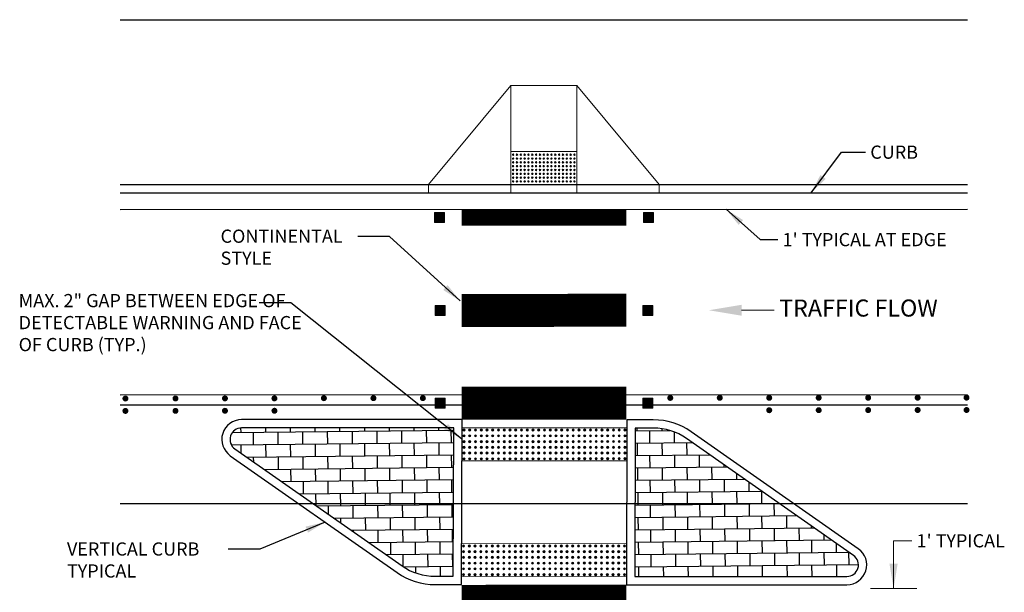
# Model space of a CAD drawing. Units: feet. Extents: x 24 to 473, y -81 to -4.
# Drawn here: x 353 to 428, y -47 to -4 of the extents above; entities that cross this region are included whole.
import ezdxf

# ---------------------------------------------------------------- set-up
doc = ezdxf.new("R2010")
doc.units = ezdxf.units.FT
doc.header["$LTSCALE"] = 20
doc.header["$MEASUREMENT"] = 0
doc.layers.get('0').update_dxf_attribs({"lineweight": 18})
doc.layers.get('Defpoints').update_dxf_attribs({"color": 185})
doc.layers.add('0-existing', color=7, linetype='Continuous')
doc.layers.add('0-newdesign', color=1, linetype='Continuous')
doc.styles.get("Standard").update_dxf_attribs({"font": 'simplex.shx', "height": 0.1})
doc.dimstyles.new('COB Standard', dxfattribs={"dimscale": 20, "dimtxt": 0.1, "dimasz": 0.075, "dimexe": 0.0025, "dimexo": 0.005, "dimgap": 0.0025, "dimtad": 1, "dimtoh": 1, "dimdec": 4, "dimzin": 0, "dimdsep": 46, "dimtxsty": 'Standard', "dimcen": 0.09, "dimazin": 0, "dimtfac": 1, "dimtdec": 4, "dimtmove": 1, "dimatfit": 3, "dimfxl": 1, "dimtolj": 1, "dimtzin": 0, "dimarcsym": 0})

# ---------------------------------------------------------------- blocks, each defined once
blk = doc.blocks.new('dbp')
at = {"const_width": 0.36}
for points in [[(0, 0.57, 1), (0, 0.93, 1)], [(0, -0.93, 1), (0, -0.57, 1)]]:
    blk.add_lwpolyline(points, format="xyb", close=True, dxfattribs=at)
blk = doc.blocks.new('sbp')
at = {"const_width": 0.36}
blk.add_lwpolyline([(-0.18, 0, 1), (0.18, 0, 1)], format="xyb", close=True, dxfattribs=at)
blk = doc.blocks.new('CLM2P')
at = {"linetype": 'Continuous'}
for p, q in [((-0.0228, 0.0228), (0.0228, 0.0228)), ((-0.0228, 0.0228), (-0.0228, -0.0228)), ((0.0228, 0.0228), (0.0228, -0.0228)), ((-0.0228, -0.0228), (0.0228, -0.0228))]:
    blk.add_line(p, q, dxfattribs=at)
blk.add_solid([(-0.0228, 0.0228), (0.0228, 0.0228), (-0.0228, -0.0228), (0.0228, -0.0228)])
blk = doc.blocks.new('Domes')
blk.add_lwpolyline([(0, 0), (12.5, 0.015), (12.5, -2.485), (0, -2.5)], close=True)
at = {"linetype": 'Continuous', "lineweight": 0}
for centre, major_axis in [((0.151, -0.168), (-0.0834, 0)), ((0.151, -0.603), (-0.0834, 0)), ((0.151, -0.17), (-0.0372, 0)), ((0.151, -0.605), (-0.0372, 0)), ((0.586, -0.168), (-0.0834, 0)), ((0.586, -0.603), (-0.0834, 0)), ((0.586, -0.17), (-0.0372, 0)), ((0.586, -0.605), (-0.0372, 0)), ((1.022, -0.168), (-0.0834, 0)), ((1.022, -0.603), (-0.0834, 0)), ((1.022, -0.17), (-0.0372, 0)), ((1.022, -0.605), (-0.0372, 0)), ((1.458, -0.168), (-0.0834, 0)), ((1.458, -0.603), (-0.0834, 0)), ((1.458, -0.17), (-0.0372, 0)), ((1.458, -0.605), (-0.0372, 0)), ((1.893, -0.168), (-0.0834, 0)), ((1.893, -0.603), (-0.0834, 0)), ((1.893, -0.17), (-0.0372, 0)), ((1.893, -0.605), (-0.0372, 0)), ((2.329, -0.168), (-0.0834, 0)), ((2.329, -0.603), (-0.0834, 0)), ((2.329, -0.17), (-0.0372, 0)), ((2.329, -0.605), (-0.0372, 0)), ((2.765, -0.168), (-0.0834, 0)), ((2.765, -0.603), (-0.0834, 0)), ((2.765, -0.17), (-0.0372, 0)), ((2.765, -0.605), (-0.0372, 0)), ((3.2, -0.168), (-0.0834, 0)), ((3.2, -0.603), (-0.0834, 0)), ((3.2, -0.17), (-0.0372, 0)), ((3.2, -0.605), (-0.0372, 0)), ((3.636, -0.168), (-0.0834, 0)), ((3.636, -0.603), (-0.0834, 0)), ((3.636, -0.17), (-0.0372, 0)), ((3.636, -0.605), (-0.0372, 0)), ((4.072, -0.168), (-0.0834, 0)), ((4.072, -0.603), (-0.0834, 0)), ((4.072, -0.17), (-0.0372, 0)), ((4.072, -0.605), (-0.0372, 0)), ((4.507, -0.168), (-0.0834, 0)), ((4.507, -0.603), (-0.0834, 0)), ((4.507, -0.17), (-0.0372, 0)), ((4.507, -0.605), (-0.0372, 0)), ((4.943, -0.168), (-0.0834, 0)), ((4.943, -0.603), (-0.0834, 0)), ((4.943, -0.17), (-0.0372, 0)), ((4.943, -0.605), (-0.0372, 0)), ((5.379, -0.168), (-0.0834, 0)), ((5.379, -0.603), (-0.0834, 0)), ((5.379, -0.17), (-0.0372, 0)), ((5.379, -0.605), (-0.0372, 0)), ((5.814, -0.168), (-0.0834, 0)), ((5.814, -0.603), (-0.0834, 0)), ((5.814, -0.17), (-0.0372, 0)), ((5.814, -0.605), (-0.0372, 0)), ((6.25, -0.168), (-0.0834, 0)), ((6.25, -0.603), (-0.0834, 0)), ((6.25, -0.17), (-0.0372, 0)), ((6.25, -0.605), (-0.0372, 0)), ((6.686, -0.168), (-0.0834, 0)), ((6.686, -0.603), (-0.0834, 0)), ((6.686, -0.17), (-0.0372, 0)), ((6.686, -0.605), (-0.0372, 0)), ((7.121, -0.168), (-0.0834, 0)), ((7.121, -0.603), (-0.0834, 0)), ((7.121, -0.17), (-0.0372, 0)), ((7.121, -0.605), (-0.0372, 0)), ((7.557, -0.168), (-0.0834, 0)), ((7.557, -0.603), (-0.0834, 0)), ((7.557, -0.17), (-0.0372, 0)), ((7.557, -0.605), (-0.0372, 0)), ((7.993, -0.168), (-0.0834, 0)), ((7.993, -0.603), (-0.0834, 0)), ((7.993, -0.17), (-0.0372, 0)), ((7.993, -0.605), (-0.0372, 0)), ((8.428, -0.168), (-0.0834, 0)), ((8.428, -0.603), (-0.0834, 0)), ((8.428, -0.17), (-0.0372, 0)), ((8.428, -0.605), (-0.0372, 0)), ((8.864, -0.166), (-0.0834, 0)), ((8.864, -0.601), (-0.0834, 0)), ((8.864, -0.168), (-0.0372, 0)), ((8.864, -0.603), (-0.0372, 0)), ((9.299, -0.166), (-0.0834, 0)), ((9.299, -0.601), (-0.0834, 0)), ((9.299, -0.168), (-0.0372, 0)), ((9.299, -0.603), (-0.0372, 0)), ((9.735, -0.166), (-0.0834, 0)), ((9.735, -0.601), (-0.0834, 0)), ((9.735, -0.168), (-0.0372, 0)), ((9.735, -0.603), (-0.0372, 0)), ((10.171, -0.166), (-0.0834, 0)), ((10.171, -0.601), (-0.0834, 0)), ((10.171, -0.168), (-0.0372, 0)), ((10.171, -0.603), (-0.0372, 0)), ((10.606, -0.166), (-0.0834, 0)), ((10.606, -0.601), (-0.0834, 0)), ((10.606, -0.168), (-0.0372, 0)), ((10.606, -0.603), (-0.0372, 0)), ((11.042, -0.166), (-0.0834, 0)), ((11.042, -0.601), (-0.0834, 0)), ((11.042, -0.168), (-0.0372, 0)), ((11.042, -0.603), (-0.0372, 0)), ((11.478, -0.166), (-0.0834, 0)), ((11.478, -0.601), (-0.0834, 0)), ((11.478, -0.168), (-0.0372, 0)), ((11.478, -0.603), (-0.0372, 0)), ((11.913, -0.166), (-0.0834, 0)), ((11.913, -0.601), (-0.0834, 0)), ((11.913, -0.168), (-0.0372, 0)), ((11.913, -0.603), (-0.0372, 0)), ((12.349, -0.166), (-0.0834, 0)), ((12.349, -0.601), (-0.0834, 0)), ((12.349, -0.168), (-0.0372, 0)), ((12.349, -0.603), (-0.0372, 0)), ((0.151, -1.038), (-0.0834, 0)), ((0.151, -1.473), (-0.0834, 0)), ((0.151, -1.04), (-0.0372, 0)), ((0.151, -1.475), (-0.0372, 0)), ((0.586, -1.038), (-0.0834, 0)), ((0.586, -1.473), (-0.0834, 0)), ((0.586, -1.04), (-0.0372, 0)), ((0.586, -1.475), (-0.0372, 0)), ((1.022, -1.038), (-0.0834, 0)), ((1.022, -1.473), (-0.0834, 0)), ((1.022, -1.04), (-0.0372, 0)), ((1.022, -1.475), (-0.0372, 0)), ((1.458, -1.038), (-0.0834, 0)), ((1.458, -1.473), (-0.0834, 0)), ((1.458, -1.04), (-0.0372, 0)), ((1.458, -1.475), (-0.0372, 0)), ((1.893, -1.038), (-0.0834, 0)), ((1.893, -1.473), (-0.0834, 0)), ((1.893, -1.04), (-0.0372, 0)), ((1.893, -1.475), (-0.0372, 0)), ((2.329, -1.038), (-0.0834, 0)), ((2.329, -1.473), (-0.0834, 0)), ((2.329, -1.04), (-0.0372, 0)), ((2.329, -1.475), (-0.0372, 0)), ((2.765, -1.038), (-0.0834, 0)), ((2.765, -1.473), (-0.0834, 0)), ((2.765, -1.04), (-0.0372, 0)), ((2.765, -1.475), (-0.0372, 0)), ((3.2, -1.038), (-0.0834, 0)), ((3.2, -1.473), (-0.0834, 0)), ((3.2, -1.04), (-0.0372, 0)), ((3.2, -1.475), (-0.0372, 0)), ((3.636, -1.038), (-0.0834, 0)), ((3.636, -1.473), (-0.0834, 0)), ((3.636, -1.04), (-0.0372, 0)), ((3.636, -1.475), (-0.0372, 0)), ((4.072, -1.038), (-0.0834, 0)), ((4.072, -1.473), (-0.0834, 0)), ((4.072, -1.04), (-0.0372, 0)), ((4.072, -1.475), (-0.0372, 0)), ((4.507, -1.038), (-0.0834, 0)), ((4.507, -1.473), (-0.0834, 0)), ((4.507, -1.04), (-0.0372, 0)), ((4.507, -1.475), (-0.0372, 0)), ((4.943, -1.038), (-0.0834, 0)), ((4.943, -1.473), (-0.0834, 0)), ((4.943, -1.04), (-0.0372, 0)), ((4.943, -1.475), (-0.0372, 0)), ((5.379, -1.038), (-0.0834, 0)), ((5.379, -1.473), (-0.0834, 0)), ((5.379, -1.04), (-0.0372, 0)), ((5.379, -1.475), (-0.0372, 0)), ((5.814, -1.038), (-0.0834, 0)), ((5.814, -1.473), (-0.0834, 0)), ((5.814, -1.04), (-0.0372, 0)), ((5.814, -1.475), (-0.0372, 0)), ((6.25, -1.038), (-0.0834, 0)), ((6.25, -1.473), (-0.0834, 0)), ((6.25, -1.04), (-0.0372, 0)), ((6.25, -1.475), (-0.0372, 0)), ((6.686, -1.038), (-0.0834, 0)), ((6.686, -1.473), (-0.0834, 0)), ((6.686, -1.04), (-0.0372, 0)), ((6.686, -1.475), (-0.0372, 0)), ((7.121, -1.038), (-0.0834, 0)), ((7.121, -1.473), (-0.0834, 0)), ((7.121, -1.04), (-0.0372, 0)), ((7.121, -1.475), (-0.0372, 0)), ((7.557, -1.038), (-0.0834, 0)), ((7.557, -1.473), (-0.0834, 0)), ((7.557, -1.04), (-0.0372, 0)), ((7.557, -1.475), (-0.0372, 0)), ((7.993, -1.038), (-0.0834, 0)), ((7.993, -1.473), (-0.0834, 0)), ((7.993, -1.04), (-0.0372, 0)), ((7.993, -1.475), (-0.0372, 0)), ((8.428, -1.038), (-0.0834, 0)), ((8.428, -1.473), (-0.0834, 0)), ((8.428, -1.04), (-0.0372, 0)), ((8.428, -1.475), (-0.0372, 0)), ((8.864, -1.035), (-0.0834, 0)), ((8.864, -1.47), (-0.0834, 0)), ((8.864, -1.038), (-0.0372, 0)), ((8.864, -1.473), (-0.0372, 0)), ((9.299, -1.035), (-0.0834, 0)), ((9.299, -1.47), (-0.0834, 0)), ((9.299, -1.038), (-0.0372, 0)), ((9.299, -1.473), (-0.0372, 0)), ((9.735, -1.035), (-0.0834, 0)), ((9.735, -1.47), (-0.0834, 0)), ((9.735, -1.038), (-0.0372, 0)), ((9.735, -1.473), (-0.0372, 0)), ((10.171, -1.035), (-0.0834, 0)), ((10.171, -1.47), (-0.0834, 0)), ((10.171, -1.038), (-0.0372, 0)), ((10.171, -1.473), (-0.0372, 0)), ((10.606, -1.035), (-0.0834, 0)), ((10.606, -1.47), (-0.0834, 0)), ((10.606, -1.038), (-0.0372, 0)), ((10.606, -1.473), (-0.0372, 0)), ((11.042, -1.035), (-0.0834, 0)), ((11.042, -1.47), (-0.0834, 0)), ((11.042, -1.038), (-0.0372, 0)), ((11.042, -1.473), (-0.0372, 0)), ((11.478, -1.035), (-0.0834, 0)), ((11.478, -1.47), (-0.0834, 0)), ((11.478, -1.038), (-0.0372, 0)), ((11.478, -1.473), (-0.0372, 0)), ((11.913, -1.035), (-0.0834, 0)), ((11.913, -1.47), (-0.0834, 0)), ((11.913, -1.038), (-0.0372, 0)), ((11.913, -1.473), (-0.0372, 0)), ((12.349, -1.035), (-0.0834, 0)), ((12.349, -1.47), (-0.0834, 0)), ((12.349, -1.038), (-0.0372, 0)), ((12.349, -1.473), (-0.0372, 0)), ((0.151, -1.907), (-0.0834, 0)), ((0.151, -1.91), (-0.0372, 0)), ((0.586, -1.907), (-0.0834, 0)), ((0.586, -1.91), (-0.0372, 0)), ((1.022, -1.907), (-0.0834, 0)), ((1.022, -1.91), (-0.0372, 0)), ((1.458, -1.907), (-0.0834, 0)), ((1.458, -1.91), (-0.0372, 0)), ((1.893, -1.907), (-0.0834, 0)), ((1.893, -1.91), (-0.0372, 0)), ((2.329, -1.907), (-0.0834, 0)), ((2.329, -1.91), (-0.0372, 0)), ((2.765, -1.907), (-0.0834, 0)), ((2.765, -1.91), (-0.0372, 0)), ((3.2, -1.907), (-0.0834, 0)), ((3.2, -1.91), (-0.0372, 0)), ((3.636, -1.907), (-0.0834, 0)), ((3.636, -1.91), (-0.0372, 0)), ((4.072, -1.907), (-0.0834, 0)), ((4.072, -1.91), (-0.0372, 0)), ((4.507, -1.907), (-0.0834, 0)), ((4.507, -1.91), (-0.0372, 0)), ((4.943, -1.907), (-0.0834, 0)), ((4.943, -1.91), (-0.0372, 0)), ((5.379, -1.907), (-0.0834, 0)), ((5.379, -1.91), (-0.0372, 0)), ((5.814, -1.907), (-0.0834, 0)), ((5.814, -1.91), (-0.0372, 0)), ((6.25, -1.907), (-0.0834, 0)), ((6.25, -1.91), (-0.0372, 0)), ((6.686, -1.907), (-0.0834, 0)), ((6.686, -1.91), (-0.0372, 0)), ((7.121, -1.907), (-0.0834, 0)), ((7.121, -1.91), (-0.0372, 0)), ((7.557, -1.907), (-0.0834, 0)), ((7.557, -1.91), (-0.0372, 0)), ((7.993, -1.907), (-0.0834, 0)), ((7.993, -1.91), (-0.0372, 0)), ((8.428, -1.907), (-0.0834, 0)), ((8.428, -1.91), (-0.0372, 0)), ((8.864, -1.905), (-0.0834, 0)), ((8.864, -1.907), (-0.0372, 0)), ((9.299, -1.905), (-0.0834, 0)), ((9.299, -1.907), (-0.0372, 0)), ((9.735, -1.905), (-0.0834, 0)), ((9.735, -1.907), (-0.0372, 0)), ((10.171, -1.905), (-0.0834, 0)), ((10.171, -1.907), (-0.0372, 0)), ((10.606, -1.905), (-0.0834, 0)), ((10.606, -1.907), (-0.0372, 0)), ((11.042, -1.905), (-0.0834, 0)), ((11.042, -1.907), (-0.0372, 0)), ((11.478, -1.905), (-0.0834, 0)), ((11.478, -1.907), (-0.0372, 0)), ((11.913, -1.905), (-0.0834, 0)), ((11.913, -1.907), (-0.0372, 0)), ((12.349, -1.905), (-0.0834, 0)), ((12.349, -1.907), (-0.0372, 0)), ((0.151, -2.342), (-0.0834, 0)), ((0.151, -2.345), (-0.0372, 0)), ((0.586, -2.342), (-0.0834, 0)), ((0.586, -2.345), (-0.0372, 0)), ((1.022, -2.342), (-0.0834, 0)), ((1.022, -2.345), (-0.0372, 0)), ((1.458, -2.342), (-0.0834, 0)), ((1.458, -2.345), (-0.0372, 0)), ((1.893, -2.342), (-0.0834, 0)), ((1.893, -2.345), (-0.0372, 0)), ((2.329, -2.342), (-0.0834, 0)), ((2.329, -2.345), (-0.0372, 0)), ((2.765, -2.342), (-0.0834, 0)), ((2.765, -2.345), (-0.0372, 0)), ((3.2, -2.342), (-0.0834, 0)), ((3.2, -2.345), (-0.0372, 0)), ((3.636, -2.342), (-0.0834, 0)), ((3.636, -2.345), (-0.0372, 0)), ((4.072, -2.342), (-0.0834, 0)), ((4.072, -2.345), (-0.0372, 0)), ((4.507, -2.342), (-0.0834, 0)), ((4.507, -2.345), (-0.0372, 0)), ((4.943, -2.342), (-0.0834, 0)), ((4.943, -2.345), (-0.0372, 0)), ((5.379, -2.342), (-0.0834, 0)), ((5.379, -2.345), (-0.0372, 0)), ((5.814, -2.342), (-0.0834, 0)), ((5.814, -2.345), (-0.0372, 0)), ((6.25, -2.342), (-0.0834, 0)), ((6.25, -2.345), (-0.0372, 0)), ((6.686, -2.342), (-0.0834, 0)), ((6.686, -2.345), (-0.0372, 0)), ((7.121, -2.342), (-0.0834, 0)), ((7.121, -2.345), (-0.0372, 0)), ((7.557, -2.342), (-0.0834, 0)), ((7.557, -2.345), (-0.0372, 0)), ((7.993, -2.342), (-0.0834, 0)), ((7.993, -2.345), (-0.0372, 0)), ((8.428, -2.342), (-0.0834, 0)), ((8.428, -2.345), (-0.0372, 0)), ((8.864, -2.34), (-0.0834, 0)), ((8.864, -2.342), (-0.0372, 0)), ((9.299, -2.34), (-0.0834, 0)), ((9.299, -2.342), (-0.0372, 0)), ((9.735, -2.34), (-0.0834, 0)), ((9.735, -2.342), (-0.0372, 0)), ((10.171, -2.34), (-0.0834, 0)), ((10.171, -2.342), (-0.0372, 0)), ((10.606, -2.34), (-0.0834, 0)), ((10.606, -2.342), (-0.0372, 0)), ((11.042, -2.34), (-0.0834, 0)), ((11.042, -2.342), (-0.0372, 0)), ((11.478, -2.34), (-0.0834, 0)), ((11.478, -2.342), (-0.0372, 0)), ((11.913, -2.34), (-0.0834, 0)), ((11.913, -2.342), (-0.0372, 0)), ((12.349, -2.34), (-0.0834, 0)), ((12.349, -2.342), (-0.0372, 0))]:
    blk.add_ellipse(centre, major_axis=major_axis, ratio=0.998053, dxfattribs=at)

msp = doc.modelspace()

# ---------------------------------------------------------------- hatches: boundary and pattern name
at = {"layer": '0-newdesign'}
h = msp.add_hatch(dxfattribs=at)
h.set_pattern_fill('BRICK', color=256, scale=3.75, angle=360.63, style=0)
edge = h.paths.add_edge_path()
edge.add_line((385.911, -34.96), (369.827, -34.962))
edge.add_arc((369.828, -35.837), 0.875, 90.00689, 235.00689)
edge.add_line((369.326, -36.554), (381.99, -45.42))
edge.add_arc((384.499, -41.836), 4.375, 235.00689, 270.00689)
edge.add_line((384.5, -46.211), (385.877, -46.21))
edge.add_line((385.877, -46.21), (385.911, -34.96))
h = msp.add_hatch(dxfattribs=at)
h.set_pattern_fill('BRICK', color=256, scale=3.75, angle=360.63, style=0)
h.set_pattern_definition([(0.63, (0.0388, -0.1999), (-0.0103081, 0.9374433), []), (90.63, (0.0388, -0.1999), (-1.874887, -0.020616), [0.9375, -0.9375]), (90.63, (0.9762, -0.1896), (-1.874887, -0.020616), [-0.9375, 0.9375])])
edge = h.paths.add_edge_path()
edge.add_line((399.627, -46.223), (415.71, -46.22))
edge.add_arc((415.71, -45.345), 0.875, 270.01378, 415.01378)
edge.add_line((416.212, -44.628), (403.546, -35.764))
edge.add_arc((401.038, -39.348), 4.375, 55.01378, 90.01378)
edge.add_line((401.037, -34.973), (399.66, -34.973))
edge.add_line((399.66, -34.973), (399.627, -46.223))

# ---------------------------------------------------------------- linework, layer by layer
for p, q in [((390.235, -17.145), (390.235, -9.02)), ((395.235, -17.145), (395.235, -9.02)), ((419.245, -47.126), (419.245, -43.517)), ((419.245, -43.517), (420.623, -43.517)), ((417.487, -47.126), (421.002, -47.126))]:
    msp.add_line(p, q)
at = {"color": 0, "linetype": 'ByBlock'}
msp.add_line((407.724, -26.045), (410.199, -26.045), dxfattribs=at)
msp.add_lwpolyline([(401.485, -17.145), (401.485, -16.52), (395.235, -9.02), (390.235, -9.02), (383.985, -16.52), (383.985, -17.145)])
msp.add_lwpolyline([(390.235, -14.02), (390.235, -16.52), (395.235, -16.52), (395.235, -14.02)], close=True)
at = {"linetype": 'Continuous', "lineweight": 0}
for centre, major_axis in [((390.411, -14.255), (-0.0556, 0)), ((390.411, -14.545), (-0.0556, 0)), ((390.411, -14.834), (-0.0556, 0)), ((390.411, -14.256), (-0.0248, 0)), ((390.411, -14.546), (-0.0248, 0)), ((390.411, -14.836), (-0.0248, 0)), ((390.702, -14.255), (-0.0556, 0)), ((390.702, -14.545), (-0.0556, 0)), ((390.702, -14.834), (-0.0556, 0)), ((390.702, -14.256), (-0.0248, 0)), ((390.702, -14.546), (-0.0248, 0)), ((390.702, -14.836), (-0.0248, 0)), ((390.992, -14.255), (-0.0556, 0)), ((390.992, -14.545), (-0.0556, 0)), ((390.992, -14.834), (-0.0556, 0)), ((390.992, -14.256), (-0.0248, 0)), ((390.992, -14.546), (-0.0248, 0)), ((390.992, -14.836), (-0.0248, 0)), ((391.283, -14.255), (-0.0556, 0)), ((391.283, -14.545), (-0.0556, 0)), ((391.283, -14.834), (-0.0556, 0)), ((391.283, -14.256), (-0.0248, 0)), ((391.283, -14.546), (-0.0248, 0)), ((391.283, -14.836), (-0.0248, 0)), ((391.573, -14.255), (-0.0556, 0)), ((391.573, -14.545), (-0.0556, 0)), ((391.573, -14.834), (-0.0556, 0)), ((391.573, -14.256), (-0.0248, 0)), ((391.573, -14.546), (-0.0248, 0)), ((391.573, -14.836), (-0.0248, 0)), ((391.864, -14.255), (-0.0556, 0)), ((391.864, -14.545), (-0.0556, 0)), ((391.864, -14.834), (-0.0556, 0)), ((391.864, -14.256), (-0.0248, 0)), ((391.864, -14.546), (-0.0248, 0)), ((391.864, -14.836), (-0.0248, 0)), ((392.154, -14.255), (-0.0556, 0)), ((392.154, -14.545), (-0.0556, 0)), ((392.154, -14.834), (-0.0556, 0)), ((392.154, -14.256), (-0.0248, 0)), ((392.154, -14.546), (-0.0248, 0)), ((392.154, -14.836), (-0.0248, 0)), ((392.444, -14.255), (-0.0556, 0)), ((392.444, -14.545), (-0.0556, 0)), ((392.444, -14.834), (-0.0556, 0)), ((392.444, -14.256), (-0.0248, 0)), ((392.444, -14.546), (-0.0248, 0)), ((392.444, -14.836), (-0.0248, 0)), ((392.735, -14.255), (-0.0556, 0)), ((392.735, -14.545), (-0.0556, 0)), ((392.735, -14.834), (-0.0556, 0)), ((392.735, -14.256), (-0.0248, 0)), ((392.735, -14.546), (-0.0248, 0)), ((392.735, -14.836), (-0.0248, 0)), ((393.025, -14.255), (-0.0556, 0)), ((393.025, -14.545), (-0.0556, 0)), ((393.025, -14.834), (-0.0556, 0)), ((393.025, -14.256), (-0.0248, 0)), ((393.025, -14.546), (-0.0248, 0)), ((393.025, -14.836), (-0.0248, 0)), ((393.316, -14.255), (-0.0556, 0)), ((393.316, -14.545), (-0.0556, 0)), ((393.316, -14.834), (-0.0556, 0)), ((393.316, -14.256), (-0.0248, 0)), ((393.316, -14.546), (-0.0248, 0)), ((393.316, -14.836), (-0.0248, 0)), ((393.606, -14.255), (-0.0556, 0)), ((393.606, -14.545), (-0.0556, 0)), ((393.606, -14.834), (-0.0556, 0)), ((393.606, -14.256), (-0.0248, 0)), ((393.606, -14.546), (-0.0248, 0)), ((393.606, -14.836), (-0.0248, 0)), ((393.897, -14.255), (-0.0556, 0)), ((393.897, -14.545), (-0.0556, 0)), ((393.897, -14.834), (-0.0556, 0)), ((393.897, -14.256), (-0.0248, 0)), ((393.897, -14.546), (-0.0248, 0)), ((393.897, -14.836), (-0.0248, 0)), ((394.187, -14.255), (-0.0556, 0)), ((394.187, -14.545), (-0.0556, 0)), ((394.187, -14.834), (-0.0556, 0)), ((394.187, -14.256), (-0.0248, 0)), ((394.187, -14.546), (-0.0248, 0)), ((394.187, -14.836), (-0.0248, 0)), ((394.478, -14.255), (-0.0556, 0)), ((394.478, -14.545), (-0.0556, 0)), ((394.478, -14.834), (-0.0556, 0)), ((394.478, -14.256), (-0.0248, 0)), ((394.478, -14.546), (-0.0248, 0)), ((394.478, -14.836), (-0.0248, 0)), ((394.768, -14.255), (-0.0556, 0)), ((394.768, -14.545), (-0.0556, 0)), ((394.768, -14.834), (-0.0556, 0)), ((394.768, -14.256), (-0.0248, 0)), ((394.768, -14.546), (-0.0248, 0)), ((394.768, -14.836), (-0.0248, 0)), ((395.058, -14.255), (-0.0556, 0)), ((395.058, -14.545), (-0.0556, 0)), ((395.058, -14.834), (-0.0556, 0)), ((395.058, -14.256), (-0.0248, 0)), ((395.058, -14.546), (-0.0248, 0)), ((395.058, -14.836), (-0.0248, 0)), ((390.411, -15.124), (-0.0556, 0)), ((390.411, -15.414), (-0.0556, 0)), ((390.411, -15.704), (-0.0556, 0)), ((390.411, -15.126), (-0.0248, 0)), ((390.411, -15.416), (-0.0248, 0)), ((390.702, -15.124), (-0.0556, 0)), ((390.702, -15.414), (-0.0556, 0)), ((390.702, -15.704), (-0.0556, 0)), ((390.702, -15.126), (-0.0248, 0)), ((390.702, -15.416), (-0.0248, 0)), ((390.992, -15.124), (-0.0556, 0)), ((390.992, -15.414), (-0.0556, 0)), ((390.992, -15.704), (-0.0556, 0)), ((390.992, -15.126), (-0.0248, 0)), ((390.992, -15.416), (-0.0248, 0)), ((391.283, -15.124), (-0.0556, 0)), ((391.283, -15.414), (-0.0556, 0)), ((391.283, -15.704), (-0.0556, 0)), ((391.283, -15.126), (-0.0248, 0)), ((391.283, -15.416), (-0.0248, 0)), ((391.573, -15.124), (-0.0556, 0)), ((391.573, -15.414), (-0.0556, 0)), ((391.573, -15.704), (-0.0556, 0)), ((391.573, -15.126), (-0.0248, 0)), ((391.573, -15.416), (-0.0248, 0)), ((391.864, -15.124), (-0.0556, 0)), ((391.864, -15.414), (-0.0556, 0)), ((391.864, -15.704), (-0.0556, 0)), ((391.864, -15.126), (-0.0248, 0)), ((391.864, -15.416), (-0.0248, 0)), ((392.154, -15.124), (-0.0556, 0)), ((392.154, -15.414), (-0.0556, 0)), ((392.154, -15.704), (-0.0556, 0)), ((392.154, -15.126), (-0.0248, 0)), ((392.154, -15.416), (-0.0248, 0)), ((392.444, -15.124), (-0.0556, 0)), ((392.444, -15.414), (-0.0556, 0)), ((392.444, -15.704), (-0.0556, 0)), ((392.444, -15.126), (-0.0248, 0)), ((392.444, -15.416), (-0.0248, 0)), ((392.735, -15.124), (-0.0556, 0)), ((392.735, -15.414), (-0.0556, 0)), ((392.735, -15.704), (-0.0556, 0)), ((392.735, -15.126), (-0.0248, 0)), ((392.735, -15.416), (-0.0248, 0)), ((393.025, -15.124), (-0.0556, 0)), ((393.025, -15.414), (-0.0556, 0)), ((393.025, -15.704), (-0.0556, 0)), ((393.025, -15.126), (-0.0248, 0)), ((393.025, -15.416), (-0.0248, 0)), ((393.316, -15.124), (-0.0556, 0)), ((393.316, -15.414), (-0.0556, 0)), ((393.316, -15.704), (-0.0556, 0)), ((393.316, -15.126), (-0.0248, 0)), ((393.316, -15.416), (-0.0248, 0)), ((393.606, -15.124), (-0.0556, 0)), ((393.606, -15.414), (-0.0556, 0)), ((393.606, -15.704), (-0.0556, 0)), ((393.606, -15.126), (-0.0248, 0)), ((393.606, -15.416), (-0.0248, 0)), ((393.897, -15.124), (-0.0556, 0)), ((393.897, -15.414), (-0.0556, 0)), ((393.897, -15.704), (-0.0556, 0)), ((393.897, -15.126), (-0.0248, 0)), ((393.897, -15.416), (-0.0248, 0)), ((394.187, -15.124), (-0.0556, 0)), ((394.187, -15.414), (-0.0556, 0)), ((394.187, -15.704), (-0.0556, 0)), ((394.187, -15.126), (-0.0248, 0)), ((394.187, -15.416), (-0.0248, 0)), ((394.478, -15.124), (-0.0556, 0)), ((394.478, -15.414), (-0.0556, 0)), ((394.478, -15.704), (-0.0556, 0)), ((394.478, -15.126), (-0.0248, 0)), ((394.478, -15.416), (-0.0248, 0)), ((394.768, -15.124), (-0.0556, 0)), ((394.768, -15.414), (-0.0556, 0)), ((394.768, -15.704), (-0.0556, 0)), ((394.768, -15.126), (-0.0248, 0)), ((394.768, -15.416), (-0.0248, 0)), ((395.058, -15.124), (-0.0556, 0)), ((395.058, -15.414), (-0.0556, 0)), ((395.058, -15.704), (-0.0556, 0)), ((395.058, -15.126), (-0.0248, 0)), ((395.058, -15.416), (-0.0248, 0)), ((390.411, -15.994), (-0.0556, 0)), ((390.411, -16.284), (-0.0556, 0)), ((390.411, -15.706), (-0.0248, 0)), ((390.411, -15.995), (-0.0248, 0)), ((390.411, -16.285), (-0.0248, 0)), ((390.702, -15.994), (-0.0556, 0)), ((390.702, -16.284), (-0.0556, 0)), ((390.702, -15.706), (-0.0248, 0)), ((390.702, -15.995), (-0.0248, 0)), ((390.702, -16.285), (-0.0248, 0)), ((390.992, -15.994), (-0.0556, 0)), ((390.992, -16.284), (-0.0556, 0)), ((390.992, -15.706), (-0.0248, 0)), ((390.992, -15.995), (-0.0248, 0)), ((390.992, -16.285), (-0.0248, 0)), ((391.283, -15.994), (-0.0556, 0)), ((391.283, -16.284), (-0.0556, 0)), ((391.283, -15.706), (-0.0248, 0)), ((391.283, -15.995), (-0.0248, 0)), ((391.283, -16.285), (-0.0248, 0)), ((391.573, -15.994), (-0.0556, 0)), ((391.573, -16.284), (-0.0556, 0)), ((391.573, -15.706), (-0.0248, 0)), ((391.573, -15.995), (-0.0248, 0)), ((391.573, -16.285), (-0.0248, 0)), ((391.864, -15.994), (-0.0556, 0)), ((391.864, -16.284), (-0.0556, 0)), ((391.864, -15.706), (-0.0248, 0)), ((391.864, -15.995), (-0.0248, 0)), ((391.864, -16.285), (-0.0248, 0)), ((392.154, -15.994), (-0.0556, 0)), ((392.154, -16.284), (-0.0556, 0)), ((392.154, -15.706), (-0.0248, 0)), ((392.154, -15.995), (-0.0248, 0)), ((392.154, -16.285), (-0.0248, 0)), ((392.444, -15.994), (-0.0556, 0)), ((392.444, -16.284), (-0.0556, 0)), ((392.444, -15.706), (-0.0248, 0)), ((392.444, -15.995), (-0.0248, 0)), ((392.444, -16.285), (-0.0248, 0)), ((392.735, -15.994), (-0.0556, 0)), ((392.735, -16.284), (-0.0556, 0)), ((392.735, -15.706), (-0.0248, 0)), ((392.735, -15.995), (-0.0248, 0)), ((392.735, -16.285), (-0.0248, 0)), ((393.025, -15.994), (-0.0556, 0)), ((393.025, -16.284), (-0.0556, 0)), ((393.025, -15.706), (-0.0248, 0)), ((393.025, -15.995), (-0.0248, 0)), ((393.025, -16.285), (-0.0248, 0)), ((393.316, -15.994), (-0.0556, 0)), ((393.316, -16.284), (-0.0556, 0)), ((393.316, -15.706), (-0.0248, 0)), ((393.316, -15.995), (-0.0248, 0)), ((393.316, -16.285), (-0.0248, 0)), ((393.606, -15.994), (-0.0556, 0)), ((393.606, -16.284), (-0.0556, 0)), ((393.606, -15.706), (-0.0248, 0)), ((393.606, -15.995), (-0.0248, 0)), ((393.606, -16.285), (-0.0248, 0)), ((393.897, -15.994), (-0.0556, 0)), ((393.897, -16.284), (-0.0556, 0)), ((393.897, -15.706), (-0.0248, 0)), ((393.897, -15.995), (-0.0248, 0)), ((393.897, -16.285), (-0.0248, 0)), ((394.187, -15.994), (-0.0556, 0)), ((394.187, -16.284), (-0.0556, 0)), ((394.187, -15.706), (-0.0248, 0)), ((394.187, -15.995), (-0.0248, 0)), ((394.187, -16.285), (-0.0248, 0)), ((394.478, -15.994), (-0.0556, 0)), ((394.478, -16.284), (-0.0556, 0)), ((394.478, -15.706), (-0.0248, 0)), ((394.478, -15.995), (-0.0248, 0)), ((394.478, -16.285), (-0.0248, 0)), ((394.768, -15.994), (-0.0556, 0)), ((394.768, -16.284), (-0.0556, 0)), ((394.768, -15.706), (-0.0248, 0)), ((394.768, -15.995), (-0.0248, 0)), ((394.768, -16.285), (-0.0248, 0)), ((395.058, -15.994), (-0.0556, 0)), ((395.058, -16.284), (-0.0556, 0)), ((395.058, -15.706), (-0.0248, 0)), ((395.058, -15.995), (-0.0248, 0)), ((395.058, -16.285), (-0.0248, 0))]:
    msp.add_ellipse(centre, major_axis=major_axis, ratio=0.998053, dxfattribs=at)
at = {"color": 0, "linetype": 'ByBlock'}
msp.add_solid([(407.724, -25.632), (407.724, -26.457), (405.249, -26.045)], dxfattribs=at)
msp.add_solid([(418.932, -45.251), (419.557, -45.251), (419.245, -47.126)])
at = {"layer": '0-existing'}
for p, q in [((360.618, -16.522), (424.852, -16.518)), ((360.618, -17.147), (424.852, -17.143)), ((360.618, -18.397), (424.852, -18.393))]:
    msp.add_line(p, q, dxfattribs=at)
msp.add_lwpolyline([(360.618, -4.022), (424.852, -4.026)], dxfattribs=at)
at = {"layer": '0-newdesign'}
for points, const_width in [([(386.499, -19.021), (398.999, -19.006)], 1.25), ([(386.499, -26.059), (398.999, -26.045)], 2.5), ([(386.499, -33.098), (398.999, -33.084)], 2.5), ([(386.499, -48.108), (398.999, -48.093)], 2.5)]:
    msp.add_lwpolyline(points, dxfattribs=dict(at, const_width=const_width))
for points in [[(386.538, -34.335), (369.827, -34.337, 0.73323), (368.967, -37.066), (381.632, -45.932, 0.153915), (384.5, -46.836), (386.5, -46.835), (386.538, -34.335), (386.498, -34.335)], [(399, -46.849), (415.71, -46.845, 0.73323), (416.57, -44.116), (403.904, -35.252, 0.153915), (401.036, -34.348), (399.036, -34.349), (399, -46.849), (399.039, -46.849)]]:
    msp.add_lwpolyline(points, format="xyb", dxfattribs=at)
for points in [[(385.911, -34.96), (369.827, -34.962, 0.73323), (369.326, -36.554), (381.99, -45.42, 0.153915), (384.5, -46.211), (385.877, -46.21)], [(399.627, -46.223), (415.71, -46.22, 0.73323), (416.212, -44.628), (403.546, -35.764, 0.153915), (401.037, -34.973), (399.66, -34.973)]]:
    msp.add_lwpolyline(points, format="xyb", close=True, dxfattribs=at)
at = {"layer": 'Defpoints'}
for p, q in [((360.618, -32.444), (424.852, -32.441)), ((360.618, -33.215), (424.852, -33.211)), ((360.618, -40.694), (424.852, -40.69))]:
    msp.add_line(p, q, dxfattribs=at)

# ---------------------------------------------------------------- block references
at = {"yscale": 16.66666666666666, "zscale": 16.66666666666666, "rotation": 180}
for p, xscale in [((384.832, -19.021), 16.66666666666666), ((400.666, -19.021), -16.66666666666666), ((384.876, -26.059), 16.66666666666666), ((400.622, -26.059), -16.66666666666666), ((384.876, -33.098), 16.66666666666666), ((400.622, -33.098), -16.66666666666666)]:
    msp.add_blockref('CLM2P', p, dxfattribs=dict(at, xscale=xscale))
for p in [(386.536, -34.96), (386.502, -43.739)]:
    msp.add_blockref('Domes', p)
at = {"layer": '0-existing'}
for name, p, xscale, yscale, zscale, rotation in [('dbp', (361.025, -33.205), 0.625000000002025, 0.625000000002025, 0.625000000002025, 180.065036311024), ('dbp', (364.82, -33.201), 0.625000000002025, 0.625000000002025, 0.625000000002025, 180.065036311024), ('dbp', (368.57, -33.196), 0.625000000002025, 0.625000000002025, 0.625000000002025, 180.065036311024), ('dbp', (372.32, -33.192), 0.625000000002025, 0.625000000002025, 0.625000000002025, 180.065036311024), ('sbp', (376.07, -32.711), 0.6249999999842191, 0.6249999999842191, 0.6249999999842191, 317.4822881110337), ('sbp', (379.82, -32.707), 0.6249999999842191, 0.6249999999842191, 0.6249999999842191, 317.4822881110337), ('sbp', (383.57, -32.704), 0.6249999999842191, 0.6249999999842191, 0.6249999999842191, 317.4822881110337), ('sbp', (387.32, -32.701), 0.6249999999842191, 0.6249999999842191, 0.6249999999842191, 317.4822881110337), ('sbp', (391.07, -32.698), 0.6249999999842191, 0.6249999999842191, 0.6249999999842191, 317.4822881110337), ('sbp', (394.82, -32.694), 0.6249999999842191, 0.6249999999842191, 0.6249999999842191, 317.4822881110337), ('sbp', (398.57, -32.691), 0.6249999999842191, 0.6249999999842191, 0.6249999999842191, 317.4822881110337), ('sbp', (402.32, -32.688), 0.6249999999842191, 0.6249999999842191, 0.6249999999842191, 317.4822881110337), ('sbp', (406.07, -32.685), 0.6249999999842191, 0.6249999999842191, 0.6249999999842191, 317.4822881110337), ('dbp', (409.82, -33.153), 0.625000000002025, 0.625000000002025, 0.625000000002025, 180.065036311024), ('dbp', (413.57, -33.149), 0.625000000002025, 0.625000000002025, 0.625000000002025, 180.065036311024), ('dbp', (417.32, -33.144), 0.625000000002025, 0.625000000002025, 0.625000000002025, 180.065036311024), ('dbp', (421.07, -33.14), 0.625000000002025, 0.625000000002025, 0.625000000002025, 180.065036311024), ('dbp', (424.775, -33.136), 0.625000000002025, 0.625000000002025, 0.625000000002025, 180.065036311024)]:
    msp.add_blockref(name, p, dxfattribs=dict(at, xscale=xscale, yscale=yscale, zscale=zscale, rotation=rotation))

# ---------------------------------------------------------------- texts
at = {"char_height": 1.03386, "attachment_point": 4}
for s, insert in [(' {\\H0.96725x;CURB}', (417.165, -14.061)), (" {\\H0.96725x;1' TYPICAL AT EDGE}", (410.52, -20.691)), (" {\\H0.96725x;1' TYPICAL}", (420.673, -43.517))]:
    msp.add_mtext(s, dxfattribs=dict(at, insert=insert))
at = {"char_height": 1, "attachment_point": 1, "rotation": 359.9993}
for s, insert, width in [('CONTINENTAL STYLE', (368.236, -19.932), 10.73375), ('MAX. 2" GAP BETWEEN EDGE OF DETECTABLE WARNING AND FACE OF CURB (TYP.)', (352.933, -24.813), 21.84443), ('VERTICAL CURB TYPICAL', (356.596, -43.639), 12.64314)]:
    msp.add_mtext(s, dxfattribs=dict(at, insert=insert, width=width))
at = {"insert": (410.179, -26.045), "char_height": 1.29232, "width": 47.40252, "attachment_point": 4}
msp.add_mtext(' TRAFFIC FLOW', dxfattribs=at)

# ---------------------------------------------------------------- leaders
at = {"annotation_type": 0, "has_hookline": 1, "hookline_direction": 0}
for points, text_width in [([(413.003, -17.144), (415.3, -14.061), (417.115, -14.061)], 4.65), ([(406.545, -18.394), (409.142, -20.691), (410.47, -20.691)], 16.316)]:
    msp.add_leader(points, dimstyle='COB Standard', override={"dimgap": 0.0025, "dimtad": 0}, dxfattribs=dict(at, text_width=text_width))
for points in [[(386.384, -25.334), (381.037, -20.442), (378.647, -20.442)], [(386.499, -35.8), (373.557, -25.479), (371.168, -25.479)], [(376.157, -42.099), (371.208, -44.149), (368.818, -44.149)]]:
    msp.add_leader(points, dimstyle='COB Standard', override={"dimgap": 0.0025, "dimtad": 0})

doc.saveas('drawing.dxf')
